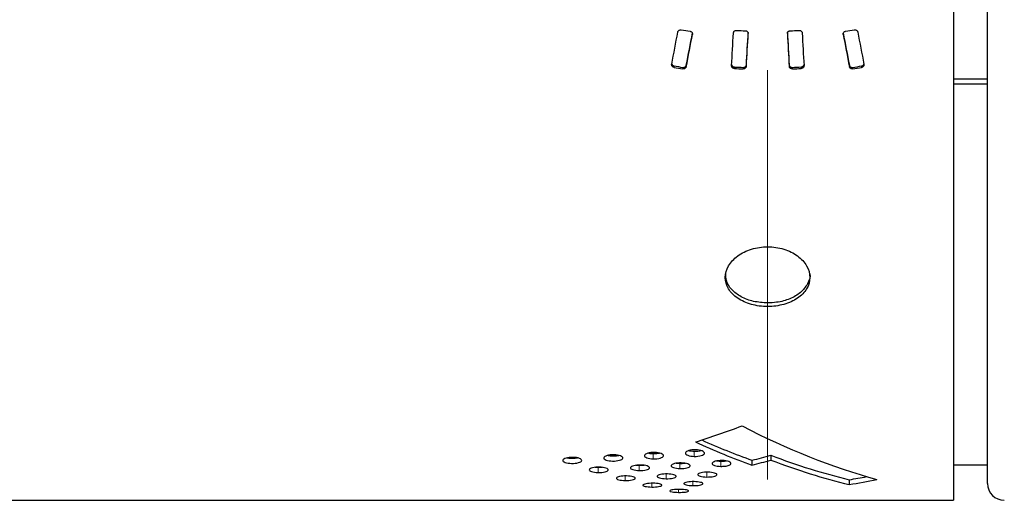
# Paper-space layout 'TBW01404BCKK' of a CAD drawing. Units: millimetres. Extents: x -10 to 605, y 0 to 950.
# Drawn here: x 494 to 504, y 55 to 60 of the extents above; entities that cross this region are included whole.
import ezdxf

# ---------------------------------------------------------------- set-up
doc = ezdxf.new("R2010")
doc.units = ezdxf.units.MM
doc.linetypes.add('CENTERX2', pattern=[20.32, 12.7, -2.54, 2.54, -2.54])
doc.linetypes.add('PHANTOM', pattern=[12.7, 6.35, -1.27, 1.27, -1.27, 1.27, -1.27])
doc.layers.add('アノテーション', color=7, linetype='Continuous')

psp = doc.layouts.new('TBW01404BCKK')

# ---------------------------------------------------------------- linework, layer by layer
at = {"color": 7, "linetype": 'Continuous', "lineweight": 25}
for p, q in [((503.626, 69.8453), (503.626, 54.9464)), ((503.9593, 57.261), (503.9593, 69.7797)), ((503.9593, 59.0991), (503.626, 59.0991)), ((503.9593, 59.0499), (503.626, 59.0499)), ((503.9593, 55.1131), (503.9593, 57.261)), ((501.6386, 55.3413), (501.6386, 55.2936)), ((501.8259, 55.3902), (501.8259, 55.3424)), ((500.1224, 55.2685), (500.0924, 55.2705)), ((503.626, 55.2964), (503.9593, 55.2964)), ((501.2079, 55.2241), (501.1923, 55.2239)), ((502.5974, 55.1494), (502.5974, 55.1014)), ((440.2926, 54.9464), (503.626, 54.9464))]:
    psp.add_line(p, q, dxfattribs=at)
at = {"color": 8, "linetype": 'PHANTOM', "lineweight": 18}
for p, q in [((501.0519, 59.5467), (501.0519, 59.5392)), ((502.5375, 59.5484), (502.5375, 59.5392)), ((500.8709, 59.2286), (500.8709, 59.2141)), ((500.9571, 59.2148), (500.9571, 59.2002)), ((500.991, 59.2363), (500.991, 59.2217)), ((501.4654, 59.2185), (501.4654, 59.2039)), ((501.553, 59.2144), (501.553, 59.1998)), ((501.5836, 59.2394), (501.5836, 59.2249)), ((502.0058, 59.2394), (502.0058, 59.2249)), ((502.0365, 59.2144), (502.0365, 59.1998)), ((502.124, 59.2185), (502.124, 59.2039)), ((502.5984, 59.2363), (502.5984, 59.2217)), ((502.6321, 59.2148), (502.6321, 59.2002)), ((502.7185, 59.2286), (502.7185, 59.2141)), ((501.0702, 55.4274), (501.0702, 55.3797)), ((500.666, 55.4032), (500.666, 55.3554)), ((501.332, 55.329), (501.332, 55.2812)), ((500.1224, 55.2685), (500.1224, 55.2207)), ((500.5281, 55.2882), (500.5281, 55.2404)), ((500.9291, 55.3072), (500.9291, 55.2595)), ((500.3889, 55.1899), (500.3889, 55.142)), ((500.7915, 55.2075), (500.7915, 55.1597)), ((501.0546, 55.1303), (501.0546, 55.0916)), ((501.1923, 55.2239), (501.1923, 55.1761)), ((500.65, 55.1144), (500.65, 55.0775)), ((500.9148, 55.0542), (500.9148, 55.0249))]:
    psp.add_line(p, q, dxfattribs=at)
at = {"color": 7, "linetype": 'Continuous', "lineweight": 25}
psp.add_arc((504.126, 55.1131), 0.1667, 180, 270, dxfattribs=at)
for centre, major_axis, ratio, start_param, end_param in [((501.0443, 62.4464), (1.2701, 7.4997), 0.049279, 4.279697, 4.326082), ((496.71, 62.4464), (42.4045, -7.2014), 0.049408, 4.820741, 4.822788), ((501.1926, 62.4464), (1.2621, 7.4497), 0.049294, 4.275261, 4.321967), ((501.1926, 62.4464), (1.2705, 7.4997), 0.049294, 4.276295, 4.322685), ((501.4969, 62.4464), (0.3747, 7.5), 0.01495, 4.270179, 4.317252), ((486.7554, 62.4464), (146.5384, -7.1851), 0.014674, 4.813808, 4.814409), ((501.6434, 62.4464), (0.3747, 7.45), 0.015048, 4.268135, 4.315521), ((501.6434, 62.4464), (0.3772, 7.5), 0.015048, 4.269166, 4.316231), ((501.9464, 62.4464), (-0.3723, 7.45), 0.014955, 1.967674, 2.01506), ((501.9464, 62.4464), (-0.3748, 7.5), 0.014955, 1.966964, 2.014029), ((516.8341, 62.4464), (146.5384, 7.1851), 0.014674, 4.610369, 4.61097), ((502.0925, 62.4464), (-0.3747, 7.5), 0.01495, 1.965933, 2.013007), ((502.3968, 62.4464), (-1.2621, 7.4497), 0.049294, 1.961218, 2.007925), ((502.3968, 62.4464), (-1.2705, 7.4997), 0.049294, 1.9605, 2.00689), ((506.8738, 62.4464), (42.3481, 7.2015), 0.04947, 4.601968, 4.604015), ((502.5455, 62.4464), (-1.2677, 7.4997), 0.049191, 1.957134, 2.003519), ((494.3226, 62.4464), (42.3845, -7.1532), 0.049118, 4.875792, 4.877851), ((494.3226, 62.4464), (42.669, -7.2012), 0.049118, 4.874749, 4.876795), ((478.7299, 62.4464), (145.7525, -7.1372), 0.014655, 4.869733, 4.870342), ((524.8297, 62.4464), (145.5615, 7.1372), 0.014674, 4.554434, 4.555043), ((509.2755, 62.4464), (42.441, 7.1532), 0.049057, 4.546948, 4.549008), ((509.2755, 62.4464), (42.7258, 7.2012), 0.049057, 4.548005, 4.55005), ((478.7299, 62.4464), (146.7307, -7.1851), 0.014655, 4.86868, 4.869285), ((524.8297, 62.4464), (146.5384, 7.1851), 0.014674, 4.555491, 4.556096), ((500.2471, 62.4464), (8.3039, 4.7172), 0.702178, 4.426289, 4.478092), ((502.4521, 62.4464), (-3.9609, 6.965), 0.702309, 2.315693, 2.527365), ((501.6687, 62.4464), (-3.9629, 6.9644), 0.702382, 2.367256, 2.455914), ((501.6687, 62.4464), (-3.9365, 6.9179), 0.702382, 2.376489, 2.455882), ((501.5957, 62.4464), (8.2514, 4.6841), 0.702092, 4.337945, 4.359034), ((501.5957, 62.4464), (8.3068, 4.7155), 0.702092, 4.337913, 4.358861), ((501.9878, 62.4464), (-3.9342, 6.9187), 0.702297, 2.435075, 2.558633), ((501.9878, 62.4464), (-3.9606, 6.9651), 0.702297, 2.435248, 2.55798), ((503.4634, 62.4464), (8.252, 4.6838), 0.702075, 4.235532, 4.254974), ((503.4634, 62.4464), (8.3073, 4.7152), 0.702075, 4.236185, 4.266758)]:
    psp.add_ellipse(centre, major_axis=major_axis, ratio=ratio, start_param=start_param, end_param=end_param, dxfattribs=at)
for points, knots in [([(500.9081, 59.5628), (500.9087, 59.5657), (500.9098, 59.5687), (500.9114, 59.5713), (500.913, 59.574), (500.9151, 59.5764), (500.9175, 59.5784), (500.92, 59.5804), (500.9228, 59.5821), (500.9258, 59.5832), (500.9289, 59.5844), (500.9322, 59.5851), (500.9354, 59.5852), (500.9376, 59.5853), (500.9398, 59.5852), (500.9419, 59.5848)], [0, 0, 0, 0, 0.0000295542, 0.0000295542, 0.0000295542, 0.0000591285, 0.0000591285, 0.0000591285, 0.0000885074, 0.0000885074, 0.0000885074, 0.0001180078, 0.0001180078, 0.0001180078, 0.0001371741, 0.0001371741, 0.0001371741, 0.0001371741]), ([(501.0282, 59.5706), (501.0314, 59.5701), (501.0346, 59.569), (501.0374, 59.5675), (501.0402, 59.566), (501.0428, 59.5641), (501.045, 59.5618), (501.0471, 59.5595), (501.0489, 59.5568), (501.0502, 59.554), (501.0514, 59.5512), (501.0521, 59.5481), (501.0523, 59.545), (501.0524, 59.5431), (501.0522, 59.5411), (501.0519, 59.5392)], [0, 0, 0, 0, 0.0000293667, 0.0000293667, 0.0000293667, 0.0000587154, 0.0000587154, 0.0000587154, 0.0000883896, 0.0000883896, 0.0000883896, 0.0001184819, 0.0001184819, 0.0001184819, 0.0001371494, 0.0001371494, 0.0001371494, 0.0001371494]), ([(501.4561, 59.5542), (501.4563, 59.5573), (501.457, 59.5603), (501.4583, 59.5631), (501.4596, 59.5659), (501.4614, 59.5685), (501.4636, 59.5708), (501.4657, 59.5731), (501.4684, 59.575), (501.4713, 59.5765), (501.4741, 59.5779), (501.4773, 59.5789), (501.4806, 59.5794), (501.4826, 59.5797), (501.4848, 59.5798), (501.4869, 59.5797)], [0, 0, 0, 0, 0.0000295769, 0.0000295769, 0.0000295769, 0.0000591666, 0.0000591666, 0.0000591666, 0.000088651, 0.000088651, 0.000088651, 0.0001182067, 0.0001182067, 0.0001182067, 0.0001370081, 0.0001370081, 0.0001370081, 0.0001370081]), ([(501.5744, 59.5755), (501.5776, 59.5754), (501.5809, 59.5747), (501.5839, 59.5736), (501.5868, 59.5725), (501.5897, 59.5709), (501.5921, 59.5689), (501.5945, 59.5669), (501.5966, 59.5645), (501.5982, 59.5619), (501.5998, 59.5593), (501.601, 59.5563), (501.6016, 59.5533), (501.6019, 59.5513), (501.6021, 59.5492), (501.6019, 59.5471)], [0, 0, 0, 0, 0.0000290933, 0.0000290933, 0.0000290933, 0.0000581843, 0.0000581843, 0.0000581843, 0.0000873941, 0.0000873941, 0.0000873941, 0.0001170043, 0.0001170043, 0.0001170043, 0.000137139, 0.000137139, 0.000137139, 0.000137139]), ([(501.9876, 59.5471), (501.9874, 59.5501), (501.9877, 59.5532), (501.9887, 59.5561), (501.9896, 59.559), (501.991, 59.5618), (501.9929, 59.5643), (501.9948, 59.5668), (501.9972, 59.569), (501.9999, 59.5707), (502.0025, 59.5724), (502.0056, 59.5738), (502.0087, 59.5746), (502.0108, 59.5751), (502.013, 59.5754), (502.0151, 59.5755)], [0, 0, 0, 0, 0.0000295512, 0.0000295512, 0.0000295512, 0.0000591195, 0.0000591195, 0.0000591195, 0.0000885171, 0.0000885171, 0.0000885171, 0.0001179031, 0.0001179031, 0.0001179031, 0.0001372217, 0.0001372217, 0.0001372217, 0.0001372217]), ([(502.1026, 59.5797), (502.1059, 59.5799), (502.1092, 59.5795), (502.1123, 59.5787), (502.1154, 59.5779), (502.1184, 59.5766), (502.121, 59.5748), (502.1236, 59.5731), (502.126, 59.571), (502.1279, 59.5685), (502.1298, 59.5661), (502.1312, 59.5633), (502.1321, 59.5604), (502.1328, 59.5584), (502.1332, 59.5563), (502.1333, 59.5542)], [0, 0, 0, 0, 0.0000290677, 0.0000290677, 0.0000290677, 0.0000581467, 0.0000581467, 0.0000581467, 0.0000871659, 0.0000871659, 0.0000871659, 0.0001166133, 0.0001166133, 0.0001166133, 0.0001367701, 0.0001367701, 0.0001367701, 0.0001367701]), ([(502.5375, 59.5392), (502.537, 59.5422), (502.5369, 59.5453), (502.5375, 59.5483), (502.538, 59.5513), (502.5391, 59.5543), (502.5407, 59.5569), (502.5423, 59.5596), (502.5444, 59.5621), (502.5469, 59.5641), (502.5494, 59.5662), (502.5523, 59.5679), (502.5553, 59.569), (502.5572, 59.5698), (502.5593, 59.5703), (502.5613, 59.5706)], [0, 0, 0, 0, 0.0000296101, 0.0000296101, 0.0000296101, 0.0000592172, 0.0000592172, 0.0000592172, 0.0000889487, 0.0000889487, 0.0000889487, 0.0001189768, 0.0001189768, 0.0001189768, 0.0001374291, 0.0001374291, 0.0001374291, 0.0001374291]), ([(502.6475, 59.5848), (502.6507, 59.5853), (502.6541, 59.5854), (502.6573, 59.5849), (502.6605, 59.5844), (502.6637, 59.5834), (502.6665, 59.5819), (502.6694, 59.5805), (502.672, 59.5786), (502.6742, 59.5763), (502.6764, 59.5741), (502.6783, 59.5714), (502.6795, 59.5686), (502.6804, 59.5667), (502.681, 59.5648), (502.6814, 59.5628)], [0, 0, 0, 0, 0.0000292893, 0.0000292893, 0.0000292893, 0.0000585819, 0.0000585819, 0.0000585819, 0.0000879126, 0.0000879126, 0.0000879126, 0.0001176213, 0.0001176213, 0.0001176213, 0.0001373445, 0.0001373445, 0.0001373445, 0.0001373445]), ([(500.8709, 59.2141), (500.8678, 59.2146), (500.8647, 59.2155), (500.8619, 59.2169), (500.8591, 59.2183), (500.8565, 59.2202), (500.8544, 59.2223), (500.8522, 59.2245), (500.8505, 59.227), (500.8492, 59.2297), (500.8479, 59.2324), (500.8471, 59.2354), (500.8469, 59.2384), (500.8467, 59.2405), (500.8468, 59.2427), (500.8472, 59.2448)], [0, 0, 0, 0, 0.0000286964, 0.0000286964, 0.0000286964, 0.0000573819, 0.0000573819, 0.0000573819, 0.0000863278, 0.0000863278, 0.0000863278, 0.0001161235, 0.0001161235, 0.0001161235, 0.0001374023, 0.0001374023, 0.0001374023, 0.0001374023]), ([(500.8479, 59.2484), (500.8486, 59.2461), (500.8503, 59.2409), (500.8564, 59.2344), (500.8638, 59.2301), (500.869, 59.229), (500.8709, 59.2286)], [0, 0, 0, 0, 0.233221, 0.53004, 0.82349, 1, 1, 1, 1]), ([(500.9571, 59.2148), (500.9603, 59.2143), (500.9636, 59.2142), (500.9667, 59.2147), (500.9699, 59.2151), (500.973, 59.2161), (500.9758, 59.2174), (500.9787, 59.2188), (500.9813, 59.2206), (500.9835, 59.2227), (500.9858, 59.2249), (500.9876, 59.2275), (500.989, 59.2302), (500.9899, 59.2322), (500.9906, 59.2342), (500.991, 59.2363)], [0, 0, 0, 0, 0.0000287948, 0.0000287948, 0.0000287948, 0.0000575815, 0.0000575815, 0.0000575815, 0.0000865863, 0.0000865863, 0.0000865863, 0.0001163794, 0.0001163794, 0.0001163794, 0.0001372783, 0.0001372783, 0.0001372783, 0.0001372783]), ([(500.991, 59.2217), (500.9904, 59.2188), (500.9893, 59.2159), (500.9876, 59.2133), (500.986, 59.2107), (500.9838, 59.2083), (500.9813, 59.2063), (500.9788, 59.2043), (500.9759, 59.2027), (500.9728, 59.2016), (500.9698, 59.2005), (500.9665, 59.1999), (500.9632, 59.1998), (500.9612, 59.1998), (500.9591, 59.1999), (500.9571, 59.2002)], [0, 0, 0, 0, 0.000029892, 0.000029892, 0.000029892, 0.0000597892, 0.0000597892, 0.0000597892, 0.0000896619, 0.0000896619, 0.0000896619, 0.000119312, 0.000119312, 0.000119312, 0.0001372682, 0.0001372682, 0.0001372682, 0.0001372682]), ([(501.4654, 59.2039), (501.4622, 59.2041), (501.4589, 59.2048), (501.4559, 59.2059), (501.4529, 59.207), (501.45, 59.2087), (501.4476, 59.2106), (501.4452, 59.2126), (501.443, 59.215), (501.4414, 59.2176), (501.4398, 59.2202), (501.4387, 59.2231), (501.4382, 59.2261), (501.4378, 59.228), (501.4377, 59.2299), (501.4378, 59.2318)], [0, 0, 0, 0, 0.0000293466, 0.0000293466, 0.0000293466, 0.0000586747, 0.0000586747, 0.0000586747, 0.0000883283, 0.0000883283, 0.0000883283, 0.0001182586, 0.0001182586, 0.0001182586, 0.0001371108, 0.0001371108, 0.0001371108, 0.0001371108]), ([(501.4385, 59.2412), (501.4386, 59.24), (501.4389, 59.2358), (501.4429, 59.2294), (501.4498, 59.2229), (501.4578, 59.2193), (501.4633, 59.2187), (501.4654, 59.2185)], [0, 0, 0, 0, 0.101121, 0.34494, 0.590532, 0.839844, 1, 1, 1, 1]), ([(501.553, 59.2144), (501.5562, 59.2142), (501.5595, 59.2145), (501.5626, 59.2153), (501.5656, 59.2161), (501.5686, 59.2174), (501.5712, 59.2191), (501.5738, 59.2207), (501.5762, 59.2228), (501.5781, 59.2252), (501.58, 59.2276), (501.5815, 59.2303), (501.5824, 59.2331), (501.5831, 59.2352), (501.5835, 59.2373), (501.5836, 59.2394)], [0, 0, 0, 0, 0.0000287507, 0.0000287507, 0.0000287507, 0.0000574935, 0.0000574935, 0.0000574935, 0.0000864351, 0.0000864351, 0.0000864351, 0.0001159585, 0.0001159585, 0.0001159585, 0.0001369951, 0.0001369951, 0.0001369951, 0.0001369951]), ([(501.5836, 59.2249), (501.5834, 59.2219), (501.5827, 59.2189), (501.5814, 59.2162), (501.5802, 59.2134), (501.5784, 59.2108), (501.5762, 59.2086), (501.5741, 59.2064), (501.5714, 59.2045), (501.5686, 59.203), (501.5657, 59.2016), (501.5625, 59.2006), (501.5593, 59.2001), (501.5572, 59.1998), (501.5551, 59.1997), (501.553, 59.1998)], [0, 0, 0, 0, 0.0000296587, 0.0000296587, 0.0000296587, 0.0000593343, 0.0000593343, 0.0000593343, 0.0000888452, 0.0000888452, 0.0000888452, 0.000118287, 0.000118287, 0.000118287, 0.0001369855, 0.0001369855, 0.0001369855, 0.0001369855]), ([(502.0058, 59.2394), (502.006, 59.2365), (502.0067, 59.2335), (502.0079, 59.2307), (502.0092, 59.228), (502.011, 59.2254), (502.0132, 59.2231), (502.0153, 59.2209), (502.018, 59.219), (502.0208, 59.2176), (502.0237, 59.2162), (502.0268, 59.2152), (502.0301, 59.2147), (502.0322, 59.2144), (502.0344, 59.2143), (502.0365, 59.2144)], [0, 0, 0, 0, 0.0000296313, 0.0000296313, 0.0000296313, 0.0000592812, 0.0000592812, 0.0000592812, 0.0000887437, 0.0000887437, 0.0000887437, 0.0001181886, 0.0001181886, 0.0001181886, 0.000137305, 0.000137305, 0.000137305, 0.000137305]), ([(502.0365, 59.1998), (502.0333, 59.1997), (502.03, 59.2), (502.0269, 59.2008), (502.0238, 59.2016), (502.0208, 59.2029), (502.0182, 59.2046), (502.0155, 59.2062), (502.0132, 59.2083), (502.0113, 59.2107), (502.0094, 59.2131), (502.0079, 59.2159), (502.007, 59.2187), (502.0063, 59.2207), (502.0059, 59.2228), (502.0058, 59.2249)], [0, 0, 0, 0, 0.0000290097, 0.0000290097, 0.0000290097, 0.0000580221, 0.0000580221, 0.0000580221, 0.0000870866, 0.0000870866, 0.0000870866, 0.0001165876, 0.0001165876, 0.0001165876, 0.0001372946, 0.0001372946, 0.0001372946, 0.0001372946]), ([(502.124, 59.2185), (502.1272, 59.2189), (502.1337, 59.2198), (502.1421, 59.2248), (502.1485, 59.2317), (502.1502, 59.2374), (502.1511, 59.2403)], [0, 0, 0, 0, 0.250504, 0.501031, 0.75235, 1, 1, 1, 1]), ([(502.1516, 59.2318), (502.1517, 59.2288), (502.1513, 59.2258), (502.1504, 59.2229), (502.1494, 59.22), (502.1479, 59.2173), (502.146, 59.2148), (502.1441, 59.2124), (502.1417, 59.2103), (502.1389, 59.2086), (502.1362, 59.2069), (502.1331, 59.2056), (502.13, 59.2048), (502.128, 59.2043), (502.126, 59.204), (502.124, 59.2039)], [0, 0, 0, 0, 0.0000298089, 0.0000298089, 0.0000298089, 0.0000596269, 0.0000596269, 0.0000596269, 0.0000893844, 0.0000893844, 0.0000893844, 0.0001191481, 0.0001191481, 0.0001191481, 0.0001370893, 0.0001370893, 0.0001370893, 0.0001370893]), ([(502.5984, 59.2363), (502.5989, 59.2334), (502.6001, 59.2305), (502.6017, 59.2279), (502.6033, 59.2253), (502.6054, 59.2229), (502.6078, 59.221), (502.6103, 59.219), (502.6132, 59.2174), (502.6162, 59.2163), (502.6193, 59.2152), (502.6226, 59.2145), (502.6258, 59.2144), (502.6279, 59.2143), (502.6301, 59.2144), (502.6321, 59.2148)], [0, 0, 0, 0, 0.0000295883, 0.0000295883, 0.0000295883, 0.0000591808, 0.0000591808, 0.0000591808, 0.0000887718, 0.0000887718, 0.0000887718, 0.0001182769, 0.0001182769, 0.0001182769, 0.0001371035, 0.0001371035, 0.0001371035, 0.0001371035]), ([(502.6321, 59.2002), (502.629, 59.1997), (502.6257, 59.1997), (502.6226, 59.2001), (502.6194, 59.2006), (502.6163, 59.2015), (502.6135, 59.2029), (502.6106, 59.2043), (502.608, 59.2061), (502.6058, 59.2082), (502.6036, 59.2104), (502.6017, 59.2129), (502.6004, 59.2156), (502.5995, 59.2176), (502.5988, 59.2196), (502.5984, 59.2217)], [0, 0, 0, 0, 0.0000287741, 0.0000287741, 0.0000287741, 0.000057543, 0.000057543, 0.000057543, 0.000086485, 0.000086485, 0.000086485, 0.0001160877, 0.0001160877, 0.0001160877, 0.0001370974, 0.0001370974, 0.0001370974, 0.0001370974]), ([(502.7185, 59.2286), (502.7216, 59.2294), (502.7278, 59.2309), (502.7353, 59.2366), (502.7402, 59.2428), (502.7411, 59.2472), (502.7414, 59.2487)], [0, 0, 0, 0, 0.281649, 0.563347, 0.847647, 1, 1, 1, 1]), ([(502.7422, 59.2448), (502.7427, 59.2419), (502.7427, 59.2387), (502.7422, 59.2358), (502.7416, 59.2328), (502.7405, 59.2299), (502.7389, 59.2272), (502.7373, 59.2246), (502.7351, 59.2222), (502.7326, 59.2202), (502.7302, 59.2182), (502.7273, 59.2166), (502.7242, 59.2155), (502.7224, 59.2149), (502.7205, 59.2144), (502.7185, 59.2141)], [0, 0, 0, 0, 0.0000300671, 0.0000300671, 0.0000300671, 0.0000601464, 0.0000601464, 0.0000601464, 0.0000900997, 0.0000900997, 0.0000900997, 0.0001197325, 0.0001197325, 0.0001197325, 0.0001374018, 0.0001374018, 0.0001374018, 0.0001374018]), ([(501.7926, 56.8567), (501.8477, 56.8567), (501.9017, 56.8639), (502.0026, 56.892), (502.0488, 56.9128), (502.1257, 56.965), (502.1567, 56.9968), (502.1983, 57.0662), (502.2093, 57.1045), (502.2093, 57.1814), (502.1985, 57.2204), (502.1568, 57.2933), (502.1263, 57.3268), (502.0485, 57.384), (502.0027, 57.4067), (501.9269, 57.43), (501.901, 57.4359), (501.8476, 57.4439), (501.82, 57.4459), (501.7384, 57.4459), (501.6836, 57.4378), (501.5832, 57.407), (501.5367, 57.3839), (501.4598, 57.3275), (501.4288, 57.2938), (501.3869, 57.221), (501.376, 57.1823), (501.3759, 57.1045), (501.3867, 57.0667), (501.418, 57.0142), (501.4308, 56.9978), (501.461, 56.9667), (501.4785, 56.9521), (501.5362, 56.9129), (501.5826, 56.892), (501.6828, 56.864), (501.7376, 56.8567), (501.7926, 56.8567)], [0, 0, 0, 0, 0.0625, 0.0625, 0.125, 0.125, 0.1875, 0.1875, 0.25, 0.25, 0.3125, 0.3125, 0.375, 0.375, 0.4375, 0.4375, 0.46875, 0.46875, 0.5, 0.5, 0.5625, 0.5625, 0.625, 0.625, 0.6875, 0.6875, 0.75, 0.75, 0.8125, 0.8125, 0.84375, 0.84375, 0.875, 0.875, 0.9375, 0.9375, 1, 1, 1, 1]), ([(501.7926, 56.8921), (501.7458, 56.8951), (501.6523, 56.9013), (501.5272, 56.9494), (501.4339, 57.0212), (501.3809, 57.1019), (501.3811, 57.157), (501.3813, 57.1789)], [0, 0, 0, 0, 0.214518, 0.429025, 0.643742, 0.8586, 1, 1, 1, 1]), ([(502.2087, 57.1784), (502.2089, 57.1776), (502.2167, 57.144), (502.1887, 57.0774), (502.1231, 56.9923), (502.0149, 56.9291), (501.8988, 56.8966), (501.8223, 56.8933), (501.7926, 56.8921)], [0, 0, 0, 0, 0.005239, 0.219631, 0.434023, 0.648708, 0.86352, 1, 1, 1, 1]), ([(501.0833, 55.4443), (501.0586, 55.445), (501.0338, 55.442), (500.9969, 55.4306), (500.9851, 55.4223), (500.9834, 55.4137)], [0, 0, 0, 0, 0.5, 0.5, 1, 1, 1, 1]), ([(501.0702, 55.4274), (501.0597, 55.428), (501.0391, 55.4291), (501.0227, 55.4334), (501.0147, 55.4355)], [0, 0, 0, 0, 0.512387, 1, 1, 1, 1]), ([(501.1382, 55.4357), (501.1327, 55.434), (501.1192, 55.43), (501.0946, 55.4274), (501.0772, 55.4274), (501.0702, 55.4274)], [0, 0, 0, 0, 0.296185, 0.72024, 1, 1, 1, 1]), ([(501.1699, 55.4092), (501.1715, 55.4178), (501.1632, 55.4265), (501.1313, 55.4395), (501.1079, 55.4437), (501.0833, 55.4443)], [0, 0, 0, 0, 0.5, 0.5, 1, 1, 1, 1]), ([(499.7737, 55.3419), (499.7721, 55.334), (499.7805, 55.3262), (499.8124, 55.3147), (499.836, 55.3111), (499.8847, 55.31), (499.9096, 55.3125), (499.9469, 55.3226), (499.9586, 55.3298), (499.9603, 55.3377)], [0, 0, 0, 0, 0.25, 0.25, 0.5, 0.5, 0.75, 0.75, 1, 1, 1, 1]), ([(499.8736, 55.3701), (499.849, 55.3707), (499.8243, 55.3679), (499.7874, 55.3574), (499.7755, 55.3498), (499.7737, 55.3419)], [0, 0, 0, 0, 0.5, 0.5, 1, 1, 1, 1]), ([(499.9221, 55.3643), (499.9186, 55.3634), (499.9071, 55.3603), (499.8815, 55.3581), (499.8501, 55.3582), (499.8255, 55.3605), (499.8149, 55.3634), (499.8122, 55.3642)], [0, 0, 0, 0, 0.114383, 0.380348, 0.643761, 0.909488, 1, 1, 1, 1]), ([(499.9603, 55.3377), (499.962, 55.3456), (499.9536, 55.3536), (499.9216, 55.3657), (499.8982, 55.3696), (499.8736, 55.3701)], [0, 0, 0, 0, 0.5, 0.5, 1, 1, 1, 1]), ([(500.1782, 55.3659), (500.1765, 55.3578), (500.1849, 55.3497), (500.2169, 55.3379), (500.2405, 55.3342), (500.2892, 55.3331), (500.314, 55.3357), (500.3514, 55.346), (500.3631, 55.3535), (500.3647, 55.3616)], [0, 0, 0, 0, 0.25, 0.25, 0.5, 0.5, 0.75, 0.75, 1, 1, 1, 1]), ([(500.2779, 55.395), (500.2533, 55.3956), (500.2285, 55.3927), (500.1918, 55.3819), (500.1799, 55.374), (500.1782, 55.3659)], [0, 0, 0, 0, 0.5, 0.5, 1, 1, 1, 1]), ([(500.3289, 55.3881), (500.3248, 55.387), (500.3126, 55.3836), (500.2863, 55.3812), (500.2547, 55.3813), (500.2291, 55.3838), (500.2177, 55.3871), (500.2142, 55.3881)], [0, 0, 0, 0, 0.129866, 0.383258, 0.634546, 0.887173, 1, 1, 1, 1]), ([(500.3647, 55.3616), (500.3665, 55.3697), (500.358, 55.3779), (500.326, 55.3904), (500.3025, 55.3944), (500.2779, 55.395)], [0, 0, 0, 0, 0.5, 0.5, 1, 1, 1, 1]), ([(500.5791, 55.3886), (500.5775, 55.3803), (500.5859, 55.372), (500.6179, 55.3598), (500.6413, 55.356), (500.666, 55.3554)], [0, 0, 0, 0, 0.5, 0.5, 1, 1, 1, 1]), ([(500.679, 55.4185), (500.6544, 55.419), (500.6296, 55.4161), (500.5928, 55.405), (500.5809, 55.3969), (500.5791, 55.3886)], [0, 0, 0, 0, 0.5, 0.5, 1, 1, 1, 1]), ([(500.666, 55.4032), (500.6554, 55.4037), (500.6358, 55.4047), (500.62, 55.4087), (500.6128, 55.4105)], [0, 0, 0, 0, 0.53842, 1, 1, 1, 1]), ([(500.732, 55.4107), (500.7271, 55.4093), (500.7142, 55.4056), (500.6904, 55.4032), (500.673, 55.4032), (500.666, 55.4032)], [0, 0, 0, 0, 0.269665, 0.708597, 1, 1, 1, 1]), ([(500.666, 55.3554), (500.6906, 55.3549), (500.7154, 55.3576), (500.7522, 55.3681), (500.7639, 55.3759), (500.7656, 55.3842)], [0, 0, 0, 0, 0.5, 0.5, 1, 1, 1, 1]), ([(500.7656, 55.3842), (500.7673, 55.3925), (500.759, 55.401), (500.7271, 55.4137), (500.7036, 55.4179), (500.679, 55.4185)], [0, 0, 0, 0, 0.5, 0.5, 1, 1, 1, 1]), ([(500.9834, 55.4137), (500.9817, 55.4052), (500.9902, 55.3967), (501.0222, 55.3842), (501.0456, 55.3803), (501.0702, 55.3797)], [0, 0, 0, 0, 0.5, 0.5, 1, 1, 1, 1]), ([(501.0702, 55.3797), (501.0949, 55.3791), (501.1197, 55.3819), (501.1564, 55.3927), (501.1682, 55.4007), (501.1699, 55.4092)], [0, 0, 0, 0, 0.5, 0.5, 1, 1, 1, 1]), ([(501.3451, 55.3386), (501.3205, 55.3391), (501.2957, 55.3364), (501.2588, 55.3263), (501.247, 55.319), (501.2453, 55.3114)], [0, 0, 0, 0, 0.5, 0.5, 1, 1, 1, 1]), ([(501.332, 55.329), (501.3214, 55.3294), (501.3053, 55.33), (501.2925, 55.3328), (501.2881, 55.3338)], [0, 0, 0, 0, 0.66108, 1, 1, 1, 1]), ([(501.389, 55.3337), (501.387, 55.3332), (501.3769, 55.3307), (501.3564, 55.3291), (501.339, 55.329), (501.332, 55.329)], [0, 0, 0, 0, 0.128562, 0.650666, 1, 1, 1, 1]), ([(501.4318, 55.3074), (501.4336, 55.3149), (501.4252, 55.3227), (501.3932, 55.3343), (501.3697, 55.338), (501.3451, 55.3386)], [0, 0, 0, 0, 0.5, 0.5, 1, 1, 1, 1]), ([(500.0354, 55.2481), (500.0338, 55.2412), (500.0422, 55.2344), (500.0743, 55.2244), (500.0977, 55.2212), (500.1224, 55.2207)], [0, 0, 0, 0, 0.5, 0.5, 1, 1, 1, 1]), ([(500.1353, 55.2729), (500.1107, 55.2734), (500.0858, 55.271), (500.049, 55.2617), (500.0372, 55.255), (500.0354, 55.2481)], [0, 0, 0, 0, 0.5, 0.5, 1, 1, 1, 1]), ([(500.1641, 55.2706), (500.1573, 55.2699), (500.1439, 55.2684), (500.1294, 55.2685), (500.1224, 55.2685)], [0, 0, 0, 0, 0.511583, 1, 1, 1, 1]), ([(500.1224, 55.2207), (500.1469, 55.2203), (500.1717, 55.2225), (500.2084, 55.2312), (500.2202, 55.2376), (500.2219, 55.2445)], [0, 0, 0, 0, 0.5, 0.5, 1, 1, 1, 1]), ([(500.2219, 55.2445), (500.2237, 55.2513), (500.2153, 55.2584), (500.1834, 55.269), (500.1599, 55.2724), (500.1353, 55.2729)], [0, 0, 0, 0, 0.5, 0.5, 1, 1, 1, 1]), ([(500.4414, 55.2687), (500.4397, 55.2616), (500.4481, 55.2545), (500.4801, 55.2442), (500.5035, 55.2409), (500.5281, 55.2404)], [0, 0, 0, 0, 0.5, 0.5, 1, 1, 1, 1]), ([(500.5412, 55.2943), (500.5165, 55.2949), (500.4918, 55.2923), (500.455, 55.2828), (500.4431, 55.2758), (500.4414, 55.2687)], [0, 0, 0, 0, 0.5, 0.5, 1, 1, 1, 1]), ([(500.5281, 55.2882), (500.5174, 55.2885), (500.5048, 55.2888), (500.4946, 55.2908), (500.4931, 55.2911)], [0, 0, 0, 0, 0.850702, 1, 1, 1, 1]), ([(500.5766, 55.291), (500.5675, 55.2899), (500.5519, 55.2881), (500.535, 55.2882), (500.5281, 55.2882)], [0, 0, 0, 0, 0.588183, 1, 1, 1, 1]), ([(500.5281, 55.2404), (500.5527, 55.2399), (500.5775, 55.2422), (500.6144, 55.2512), (500.6261, 55.2578), (500.6279, 55.2649)], [0, 0, 0, 0, 0.5, 0.5, 1, 1, 1, 1]), ([(500.6279, 55.2649), (500.6296, 55.272), (500.6212, 55.2793), (500.5892, 55.2903), (500.5658, 55.2938), (500.5412, 55.2943)], [0, 0, 0, 0, 0.5, 0.5, 1, 1, 1, 1]), ([(500.8425, 55.2886), (500.8407, 55.2813), (500.8491, 55.274), (500.8811, 55.2633), (500.9045, 55.26), (500.9291, 55.2595)], [0, 0, 0, 0, 0.5, 0.5, 1, 1, 1, 1]), ([(500.9422, 55.315), (500.9176, 55.3155), (500.8928, 55.3129), (500.856, 55.3031), (500.8441, 55.296), (500.8425, 55.2886)], [0, 0, 0, 0, 0.5, 0.5, 1, 1, 1, 1]), ([(500.9291, 55.3072), (500.9184, 55.3076), (500.9042, 55.3081), (500.8927, 55.3104), (500.8899, 55.311)], [0, 0, 0, 0, 0.750123, 1, 1, 1, 1]), ([(500.982, 55.3109), (500.9811, 55.3107), (500.972, 55.3086), (500.953, 55.3073), (500.9358, 55.3073), (500.9291, 55.3072)], [0, 0, 0, 0, 0.062826, 0.634829, 1, 1, 1, 1]), ([(500.9291, 55.2595), (500.9538, 55.259), (500.9786, 55.2614), (501.0153, 55.2707), (501.0271, 55.2776), (501.0288, 55.2848)], [0, 0, 0, 0, 0.5, 0.5, 1, 1, 1, 1]), ([(501.0288, 55.2848), (501.0305, 55.2921), (501.0222, 55.2996), (500.9902, 55.3108), (500.9668, 55.3145), (500.9422, 55.315)], [0, 0, 0, 0, 0.5, 0.5, 1, 1, 1, 1]), ([(501.2453, 55.3114), (501.2435, 55.3038), (501.252, 55.2963), (501.284, 55.2852), (501.3076, 55.2818), (501.332, 55.2813)], [0, 0, 0, 0, 0.5, 0.5, 1, 1, 1, 1]), ([(501.3707, 55.2829), (501.3875, 55.2847), (501.4024, 55.2879), (501.4241, 55.2966), (501.4306, 55.3018), (501.4318, 55.3074)], [0, 0, 0, 0, 0.5, 0.5, 1, 1, 1, 1]), ([(500.3022, 55.1653), (500.3005, 55.1594), (500.3088, 55.1536), (500.3408, 55.1451), (500.3642, 55.1424), (500.3889, 55.142)], [0, 0, 0, 0, 0.5, 0.5, 1, 1, 1, 1]), ([(500.4021, 55.1867), (500.3774, 55.1871), (500.3527, 55.1849), (500.3159, 55.177), (500.304, 55.1712), (500.3022, 55.1653)], [0, 0, 0, 0, 0.5, 0.5, 1, 1, 1, 1]), ([(500.3889, 55.142), (500.4136, 55.1416), (500.4384, 55.1435), (500.4752, 55.1509), (500.487, 55.1563), (500.4887, 55.1622)], [0, 0, 0, 0, 0.5, 0.5, 1, 1, 1, 1]), ([(500.4887, 55.1622), (500.4904, 55.1681), (500.482, 55.1741), (500.4501, 55.1832), (500.4267, 55.1862), (500.4021, 55.1867)], [0, 0, 0, 0, 0.5, 0.5, 1, 1, 1, 1]), ([(500.7047, 55.184), (500.7029, 55.1778), (500.7114, 55.1718), (500.7434, 55.1629), (500.7668, 55.1601), (500.7915, 55.1597)], [0, 0, 0, 0, 0.5, 0.5, 1, 1, 1, 1]), ([(500.8045, 55.2062), (500.7798, 55.2066), (500.755, 55.2044), (500.7182, 55.1961), (500.7063, 55.1901), (500.7047, 55.184)], [0, 0, 0, 0, 0.5, 0.5, 1, 1, 1, 1]), ([(500.7915, 55.1597), (500.8161, 55.1592), (500.8409, 55.1613), (500.8776, 55.169), (500.8894, 55.1746), (500.891, 55.1808)], [0, 0, 0, 0, 0.5, 0.5, 1, 1, 1, 1]), ([(500.891, 55.1808), (500.8928, 55.1869), (500.8844, 55.1931), (500.8525, 55.2026), (500.8291, 55.2057), (500.8045, 55.2062)], [0, 0, 0, 0, 0.5, 0.5, 1, 1, 1, 1]), ([(501.0676, 55.1305), (501.043, 55.1309), (501.0181, 55.1291), (500.9814, 55.1221), (500.9696, 55.117), (500.9678, 55.1119)], [0, 0, 0, 0, 0.5, 0.5, 1, 1, 1, 1]), ([(501.1544, 55.1092), (501.1562, 55.1143), (501.1477, 55.1196), (501.1157, 55.1276), (501.0923, 55.1302), (501.0676, 55.1305)], [0, 0, 0, 0, 0.5, 0.5, 1, 1, 1, 1]), ([(501.1057, 55.2012), (501.1039, 55.1949), (501.1123, 55.1886), (501.1443, 55.1794), (501.1677, 55.1765), (501.1923, 55.1761)], [0, 0, 0, 0, 0.5, 0.5, 1, 1, 1, 1]), ([(501.2054, 55.2242), (501.1807, 55.2247), (501.1559, 55.2224), (501.1192, 55.2138), (501.1074, 55.2076), (501.1057, 55.2012)], [0, 0, 0, 0, 0.5, 0.5, 1, 1, 1, 1]), ([(501.1923, 55.1761), (501.217, 55.1757), (501.2418, 55.1777), (501.2787, 55.1857), (501.2905, 55.1916), (501.2922, 55.1979)], [0, 0, 0, 0, 0.5, 0.5, 1, 1, 1, 1]), ([(501.2922, 55.1979), (501.2939, 55.2043), (501.2854, 55.2107), (501.2534, 55.2205), (501.23, 55.2237), (501.2054, 55.2242)], [0, 0, 0, 0, 0.5, 0.5, 1, 1, 1, 1]), ([(500.5632, 55.0968), (500.5615, 55.0919), (500.5699, 55.0871), (500.6019, 55.08), (500.6253, 55.0778), (500.65, 55.0775)], [0, 0, 0, 0, 0.5, 0.5, 1, 1, 1, 1]), ([(500.663, 55.1147), (500.6383, 55.115), (500.6134, 55.1132), (500.5767, 55.1065), (500.5649, 55.1017), (500.5632, 55.0968)], [0, 0, 0, 0, 0.5, 0.5, 1, 1, 1, 1]), ([(500.65, 55.0775), (500.6747, 55.0771), (500.6996, 55.0787), (500.7363, 55.0848), (500.748, 55.0893), (500.7496, 55.0942)], [0, 0, 0, 0, 0.5, 0.5, 1, 1, 1, 1]), ([(500.7496, 55.0942), (500.7514, 55.0991), (500.743, 55.1041), (500.7111, 55.1118), (500.6877, 55.1143), (500.663, 55.1147)], [0, 0, 0, 0, 0.5, 0.5, 1, 1, 1, 1]), ([(500.8279, 55.0401), (500.8262, 55.0362), (500.8345, 55.0324), (500.8665, 55.0269), (500.89, 55.0251), (500.9148, 55.0249)], [0, 0, 0, 0, 0.5, 0.5, 1, 1, 1, 1]), ([(500.9277, 55.0544), (500.903, 55.0547), (500.8781, 55.0532), (500.8413, 55.0479), (500.8296, 55.044), (500.8279, 55.0401)], [0, 0, 0, 0, 0.5, 0.5, 1, 1, 1, 1]), ([(500.9148, 55.0249), (500.9396, 55.0246), (500.9645, 55.0259), (501.0012, 55.0306), (501.0128, 55.0342), (501.0145, 55.038)], [0, 0, 0, 0, 0.5, 0.5, 1, 1, 1, 1]), ([(501.0145, 55.038), (501.0163, 55.0419), (501.008, 55.0459), (500.976, 55.0521), (500.9525, 55.0541), (500.9277, 55.0544)], [0, 0, 0, 0, 0.5, 0.5, 1, 1, 1, 1]), ([(500.9678, 55.1119), (500.9661, 55.1067), (500.9745, 55.1017), (501.0064, 55.0943), (501.0299, 55.0919), (501.0546, 55.0916)], [0, 0, 0, 0, 0.5, 0.5, 1, 1, 1, 1]), ([(501.0546, 55.0916), (501.0793, 55.0913), (501.1041, 55.0929), (501.1409, 55.0993), (501.1527, 55.1041), (501.1544, 55.1092)], [0, 0, 0, 0, 0.5, 0.5, 1, 1, 1, 1])]:
    psp.add_open_spline(points, degree=3, knots=knots, dxfattribs=at)
psp.add_open_spline([(501.332, 55.2812), (501.3456, 55.281), (501.3587, 55.2816), (501.3707, 55.2829)], degree=3, dxfattribs=at)
at = {"layer": 'アノテーション', "color": 7, "linetype": 'CENTERX2', "lineweight": 18, "ltscale": 1.666667}
psp.add_line((501.7926, 59.1867), (501.7926, 55.1513), dxfattribs=at)

doc.saveas('drawing.dxf')
